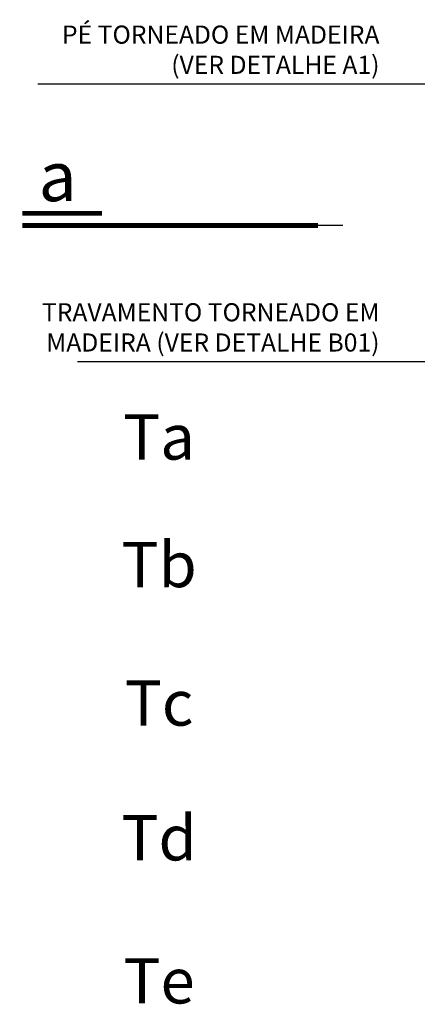
# Model space of a CAD drawing. Extents: x 2174 to 4397, y 730 to 4167.
# Drawn here: x 2176 to 2177, y 737 to 738 of the extents above; entities that cross this region are included whole.
import ezdxf
from ezdxf.enums import TextEntityAlignment as Align

# ---------------------------------------------------------------- set-up
doc = ezdxf.new("R2010")
doc.units = 0
doc.header["$MEASUREMENT"] = 0
doc.linetypes.add('DASHDOTX2', pattern=[2, 1, -0.5, 0, -0.5])
doc.linetypes.add('IMPORT-DASHED2', pattern=[0.375, 0.25, -0.125])
for name, color, linetype in [('0-CORTE', 7, 'Continuous'), ('0-COTAS', 1, 'Continuous'), ('0-EIXO', 9, 'DASHDOTX2'), ('0-TXT', 7, 'Continuous')]:
    doc.layers.add(name, color=color, linetype=linetype)
doc.styles.add('ROMANS', font='ARIALN.TTF')
doc.styles.add('TECHNICBOLD', font='TEB_____.PFB')
doc.dimstyles.new('COTA - 00010', dxfattribs={"dimscale": 0, "dimtxt": 0.02, "dimasz": 0.04, "dimexe": 0.016, "dimexo": 0.02, "dimgap": 0.005, "dimtad": 1, "dimdec": 0, "dimlfac": 100, "dimzin": 13, "dimdsep": 46, "dimtxsty": 'ROMANS', "dimblk1": 'DOTSMALL', "dimblk2": 'DOTSMALL', "dimsah": 1, "dimcen": 0.02, "dimclrd": 256, "dimclre": 256, "dimclrt": 2, "dimadec": 0, "dimazin": 0, "dimtfac": 1, "dimtdec": 0, "dimtix": 1, "dimtmove": 2, "dimatfit": 3, "dimldrblk": 'DOTSMALL', "dimfxl": 0, "dimtolj": 1, "dimtzin": 13, "dimarcsym": 0})

# ---------------------------------------------------------------- blocks, each defined once
blk = doc.blocks.new('Corte2')
at = {"const_width": 0.05}
for points in [[(-2.9897, 0), (0, 0)], [(-2.9897, -0.1232), (-2.183, -0.1232)]]:
    blk.add_lwpolyline(points, dxfattribs=at)
at = {"style": 'TECHNICBOLD'}
blk.add_attdef('CORTE', text='', height=0.5, dxfattribs=at).set_placement((-2.5864, -0.2464), align=Align.TOP_CENTER)
blk = doc.blocks.new('_DOTSMALL')
at = {"color": 0, "linetype": 'ByBlock', "const_width": 0.5}
blk.add_lwpolyline([(-0.0625, 0, 1), (0.0625, 0, 1)], format="xyb", close=True, dxfattribs=at)

msp = doc.modelspace()

# ---------------------------------------------------------------- linework, layer by layer
at = {"layer": '0-EIXO', "linetype": 'IMPORT-DASHED2', "ltscale": 0.2}
msp.add_line((2179.9957, 737.5071), (2176.7684, 737.5071), dxfattribs=at)

# ---------------------------------------------------------------- block references
at = {"layer": '0-CORTE'}
ref = msp.add_blockref('Corte2', (2176.7684, 737.5071), dxfattribs=dict(at, xscale=-0.1093335929569113, yscale=0.1093335929569113, zscale=0.1093335929569113, rotation=180))
ref.add_attrib('CORTE', 'a', dxfattribs={"layer": '0', "height": 0.0547, "rotation": 180, "style": 'TECHNICBOLD', "text_generation_flag": 6}).set_placement((2176.4807, 737.5887), align=Align.TOP_CENTER)

# ---------------------------------------------------------------- texts
at = {"layer": '0-COTAS', "color": 2, "char_height": 0.02, "width": 0.399011, "attachment_point": 9, "style": 'ROMANS'}
for s, insert in [('PÉ TORNEADO EM MADEIRA (VER DETALHE A1)', (2176.8362, 737.6682)), ('TRAVAMENTO TORNEADO EM MADEIRA (VER DETALHE B01)', (2176.8362, 737.3618))]:
    msp.add_mtext(s, dxfattribs=dict(at, insert=insert))
at = {"layer": '0-TXT', "char_height": 0.05, "width": 3.760179, "attachment_point": 5, "style": 'ROMANS'}
for s, insert in [('Ta', (2176.5928, 737.2673)), ('Tb', (2176.5928, 737.1265)), ('Tc', (2176.5928, 736.9737)), ('Td', (2176.5928, 736.825)), ('Te', (2176.5928, 736.6671))]:
    msp.add_mtext(s, dxfattribs=dict(at, insert=insert))

# ---------------------------------------------------------------- leaders
at = {"layer": '0-COTAS', "annotation_type": 0, "has_hookline": 1, "hookline_direction": 1}
for points, text_width in [([(2177.5756, 737.6632), (2176.8591, 737.6632), (2176.8412, 737.6632)], 0.3772), ([(2177.8385, 737.3568), (2176.8591, 737.3568), (2176.8412, 737.3568)], 0.3337)]:
    msp.add_leader(points, dimstyle='COTA - 00010', override={"dimscale": 1}, dxfattribs=dict(at, text_width=text_width))

doc.saveas('drawing.dxf')
